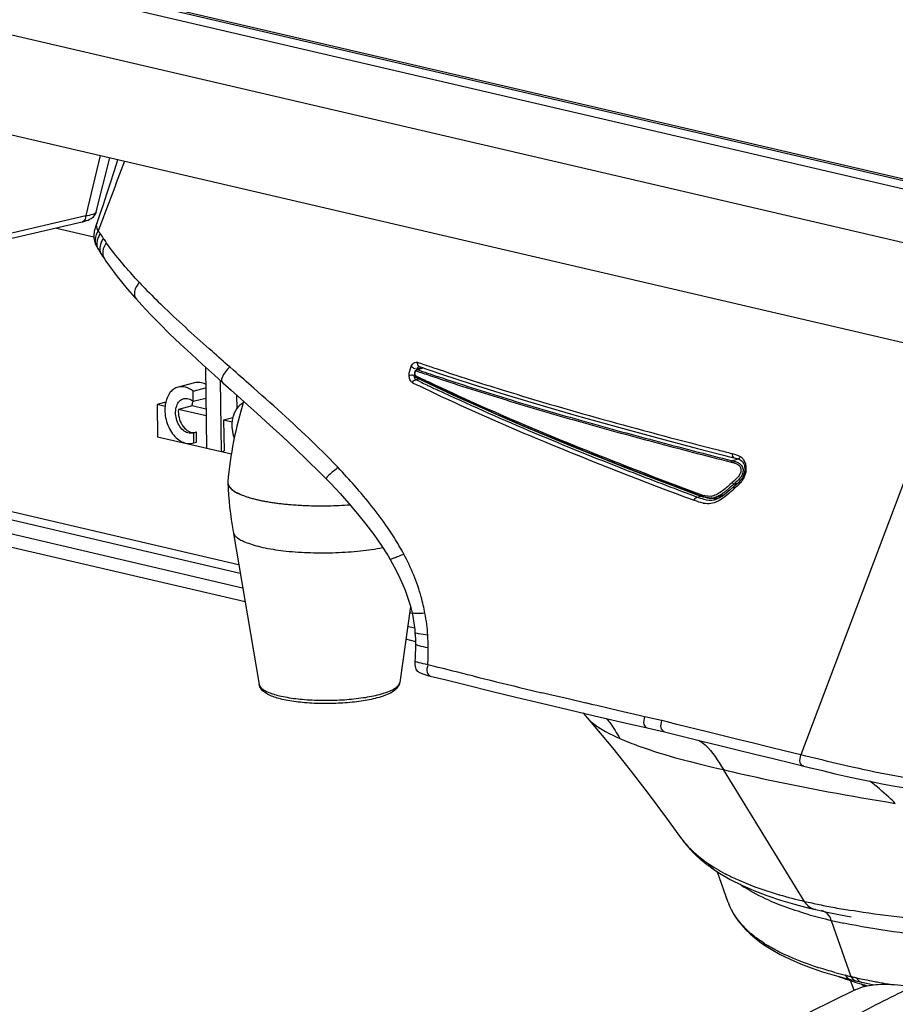
# Model space of a CAD drawing. Units: millimetres. Extents: x 0 to 420, y 0 to 297.
# Drawn here: x 264 to 275, y 106 to 119 of the extents above; entities that cross this region are included whole.
import ezdxf

# ---------------------------------------------------------------- set-up
doc = ezdxf.new("R2010")
doc.units = ezdxf.units.MM
doc.header["$LTSCALE"] = 23.1
doc.layers.get('0').update_dxf_attribs({"linetype": 'CONTINUOUS'})
doc.layers.add('ASSI', color=7, linetype='CONTINUOUS')

msp = doc.modelspace()

# ---------------------------------------------------------------- linework, layer by layer
at = {"color": 9, "linetype": 'CONTINUOUS'}
for p, q in [((255.2864, 121.1758), (310.6214, 108.2768)), ((310.6478, 108.1584), (255.0417, 121.1207)), ((253.4342, 120.8045), (311.0694, 107.3692)), ((264.7233, 116.8799), (264.5347, 116.1034)), ((259.7553, 114.9967), (264.5347, 116.1034)), ((264.6381, 115.8261), (264.1411, 115.942)), ((275.7281, 114.3145), (273.7736, 109.1331)), ((266.4448, 114.104), (266.3958, 114.1472)), ((268.7813, 114.0446), (268.7813, 114.0447)), ((268.805, 114.03), (268.7911, 114.0368)), ((268.7928, 114.0956), (268.7929, 114.0957)), ((268.8138, 114.1223), (268.8787, 114.1395)), ((268.8203, 114.1123), (268.8984, 114.1339)), ((268.9796, 114.0371), (269.019, 114.0239)), ((268.796, 113.9838), (268.84, 113.9954)), ((268.8197, 113.9727), (268.7965, 113.9838)), ((268.7978, 114.0156), (268.798, 114.0155)), ((268.8584, 113.9541), (268.8197, 113.9727)), ((268.8869, 113.8814), (268.835, 113.9062)), ((268.9577, 113.9414), (268.9301, 113.9546)), ((268.9527, 113.909), (268.9413, 113.9144)), ((269.019, 114.0239), (269.0749, 114.0051)), ((268.9001, 113.875), (268.8869, 113.8814)), ((272.8861, 112.9354), (272.9655, 112.9574)), ((272.9152, 112.9721), (272.9433, 112.965)), ((261.5915, 112.7405), (266.5108, 111.594)), ((272.9111, 112.6338), (272.9604, 112.6464)), ((272.3661, 112.4893), (272.2988, 112.5144)), ((272.9141, 112.6046), (272.9142, 112.6047)), ((266.5628, 111.2894), (261.6101, 112.4439)), ((272.4234, 112.468), (272.3661, 112.4893)), ((272.4315, 112.465), (272.4234, 112.468)), ((272.4319, 112.4651), (272.4819, 112.4783)), ((272.434, 112.4957), (272.4338, 112.4958)), ((272.657, 112.4265), (272.654, 112.4257)), ((272.6589, 112.4579), (272.6541, 112.4566)), ((268.7835, 110.7718), (268.694, 110.7926)), ((269.0229, 110.2803), (268.9557, 110.297)), ((270.4501, 109.9319), (270.4291, 109.9369)), ((270.5188, 109.9156), (270.4501, 109.9319)), ((270.7675, 109.8569), (270.5188, 109.9156)), ((270.9944, 109.8036), (270.7675, 109.8569)), ((271.0086, 109.8003), (270.9944, 109.8036)), ((271.0914, 109.7809), (271.0086, 109.8003)), ((271.1401, 109.7695), (271.0914, 109.7809)), ((271.4206, 109.7042), (271.1401, 109.7695)), ((271.6865, 109.6426), (271.4206, 109.7042)), ((271.7554, 109.6267), (271.6865, 109.6426)), ((271.7801, 109.6211), (271.7554, 109.6268)), ((271.9541, 109.5811), (271.7801, 109.6211)), ((271.9791, 109.5754), (271.9541, 109.5811)), ((272.0463, 109.5586), (271.9791, 109.5754)), ((272.1726, 109.5272), (272.0463, 109.5586)), ((272.5642, 109.43), (272.1726, 109.5272)), ((272.9617, 109.332), (272.5642, 109.43)), ((273.1626, 109.2826), (272.9617, 109.332)), ((273.365, 109.233), (273.1626, 109.2826)), ((273.5747, 109.1817), (273.365, 109.233)), ((273.7745, 109.1329), (273.5747, 109.1817)), ((273.8373, 109.1175), (273.7736, 109.1331)), ((274.0062, 109.0764), (273.8373, 109.1175)), ((273.8224, 107.2401), (272.7729, 108.9424)), ((274.1669, 106.994), (274.4215, 106.2684)), ((274.3569, 106.2838), (274.3489, 106.2858)), ((274.4295, 106.2665), (274.4215, 106.2684))]:
    msp.add_line(p, q, dxfattribs=at)
at = {"color": 7, "linetype": 'CONTINUOUS'}
for p, q in [((255.6279, 121.1186), (310.6107, 108.3017)), ((253.4775, 119.5013), (317.8908, 104.4861)), ((264.6723, 116.1502), (264.8467, 116.8511)), ((264.6207, 116.0762), (264.6359, 116.0892)), ((264.6698, 116.1419), (264.6725, 116.1512)), ((264.6725, 116.1511), (264.6725, 116.1512)), ((259.7121, 114.9164), (264.4914, 116.0231)), ((264.4914, 116.0231), (264.4913, 116.0231)), ((264.6637, 115.7303), (264.6683, 115.72)), ((264.6683, 115.72), (264.6686, 115.7194)), ((264.6983, 115.6645), (264.7079, 115.6491)), ((264.7079, 115.6491), (264.7395, 115.6004)), ((264.7389, 115.6013), (264.7525, 115.5806)), ((264.7525, 115.5806), (264.7718, 115.5516)), ((264.7718, 115.5516), (264.7776, 115.5431)), ((264.7776, 115.5431), (264.7972, 115.5145)), ((265.1645, 115.0499), (265.1894, 115.0219)), ((266.0809, 114.1445), (266.0817, 114.1447)), ((266.0809, 114.1445), (266.0961, 113.0987)), ((266.0823, 114.1442), (266.0809, 114.1445)), ((266.1975, 114.0397), (266.3046, 113.9434)), ((265.9394, 113.9424), (265.7283, 113.8864)), ((266.2879, 113.0539), (266.2745, 113.9705)), ((266.3046, 113.9435), (266.414, 113.8455)), ((265.9226, 113.8348), (266.0848, 113.8778)), ((265.9245, 113.7027), (265.9226, 113.8348)), ((266.4917, 113.6142), (266.4893, 113.7782)), ((265.5685, 113.69), (265.4578, 113.6607)), ((265.4578, 113.6607), (265.4639, 113.2443)), ((265.5602, 113.6368), (265.4578, 113.6607)), ((265.9245, 113.7027), (266.0867, 113.7457)), ((265.9091, 113.6431), (265.7332, 113.5965)), ((266.0901, 113.5133), (265.7332, 113.5965)), ((266.0888, 113.6013), (265.9091, 113.6431)), ((266.4348, 113.4915), (266.3173, 113.4603)), ((266.3173, 113.4603), (266.3231, 113.0633)), ((266.4255, 113.4351), (266.3173, 113.4603)), ((265.9304, 113.297), (265.9188, 113.2933)), ((265.9304, 113.297), (265.9656, 113.3064)), ((265.9324, 113.165), (265.9304, 113.297)), ((265.9675, 113.1743), (265.9656, 113.3064)), ((265.4639, 113.2443), (266.4167, 113.0222)), ((265.9204, 113.1614), (265.9324, 113.165)), ((265.9324, 113.165), (265.9675, 113.1743)), ((266.0961, 113.0987), (266.2879, 113.0539)), ((266.2879, 113.0539), (266.3231, 113.0633)), ((272.4374, 113.0947), (272.9098, 112.9741)), ((272.9098, 112.9741), (272.9102, 112.974)), ((272.9722, 112.9549), (272.9896, 112.9465)), ((273.0496, 112.813), (273.0464, 112.7895)), ((267.6451, 112.6966), (267.6451, 112.6965)), ((261.6678, 112.6151), (266.53, 111.4817)), ((272.8101, 112.5153), (272.7616, 112.4787)), ((272.8594, 112.5567), (272.8101, 112.5153)), ((272.9141, 112.6046), (272.8594, 112.5567)), ((272.6684, 112.4299), (272.654, 112.4257)), ((272.7141, 112.4496), (272.6684, 112.4299)), ((272.7616, 112.4787), (272.7141, 112.4496)), ((266.5933, 111.1111), (261.5471, 112.2872)), ((266.4382, 112.0187), (266.7757, 110.0432)), ((268.4691, 111.657), (268.5222, 111.5616)), ((268.7303, 111.0504), (268.5921, 110.0697)), ((268.7192, 110.9714), (268.7496, 110.9643)), ((268.8018, 110.5963), (268.6706, 110.6269)), ((269.1728, 110.1056), (269.4654, 110.0332)), ((270.0908, 109.8811), (270.422, 109.8019)), ((270.422, 109.8019), (270.7669, 109.7203)), ((270.7669, 109.7203), (271.11, 109.6398)), ((270.9612, 109.6747), (270.9883, 109.6436)), ((270.9883, 109.6436), (271.0188, 109.6085)), ((271.0186, 109.6088), (271.1137, 109.4969)), ((271.11, 109.6398), (271.4999, 109.5491)), ((271.4999, 109.5491), (271.7905, 109.482)), ((271.7905, 109.482), (272.0145, 109.4306)), ((272.0127, 109.431), (272.3066, 109.3579)), ((272.3066, 109.3579), (272.5139, 109.3066)), ((273.4175, 109.0844), (273.6623, 109.0245)), ((273.6623, 109.0245), (273.8821, 108.9709)), ((272.2196, 108.0658), (272.2198, 108.0655)), ((272.2198, 108.0654), (272.2276, 108.0547)), ((272.2276, 108.0547), (272.234, 108.0459)), ((272.234, 108.0459), (272.2391, 108.039)), ((272.2391, 108.039), (272.2441, 108.0322)), ((272.2441, 108.0322), (272.249, 108.0257)), ((272.249, 108.0257), (272.2538, 108.0194)), ((272.2538, 108.0194), (272.2586, 108.0131)), ((272.2586, 108.0131), (272.2635, 108.0069)), ((272.2635, 108.0069), (272.2684, 108.0006)), ((272.2684, 108.0006), (272.2733, 107.9944)), ((272.2733, 107.9944), (272.2784, 107.9881)), ((272.2784, 107.9881), (272.2835, 107.9817)), ((272.2835, 107.9817), (272.2887, 107.9753)), ((272.2887, 107.9753), (272.2941, 107.9688)), ((272.2941, 107.9688), (272.2996, 107.9622)), ((272.2996, 107.9622), (272.3039, 107.9572)), ((272.3039, 107.9572), (272.3082, 107.9522)), ((272.3082, 107.9522), (272.3126, 107.947)), ((272.3126, 107.947), (272.3171, 107.9418)), ((272.3171, 107.9418), (272.3218, 107.9366)), ((272.3218, 107.9366), (272.3265, 107.9312)), ((272.3265, 107.9312), (272.3313, 107.9258)), ((272.3313, 107.9258), (272.3362, 107.9204)), ((272.3362, 107.9204), (272.3412, 107.9149)), ((272.3412, 107.9149), (272.3463, 107.9094)), ((272.3463, 107.9094), (272.3515, 107.9038)), ((272.3515, 107.9038), (272.3568, 107.8981)), ((272.3568, 107.8981), (272.3622, 107.8925)), ((272.3622, 107.8925), (272.3677, 107.8868)), ((272.3677, 107.8868), (272.3733, 107.881)), ((272.3733, 107.881), (272.379, 107.8752)), ((272.379, 107.8752), (272.3847, 107.8694)), ((272.3847, 107.8694), (272.3906, 107.8635)), ((272.3906, 107.8635), (272.3966, 107.8576)), ((272.3966, 107.8576), (272.4026, 107.8517)), ((272.4026, 107.8517), (272.4088, 107.8457)), ((272.4088, 107.8457), (272.4151, 107.8397)), ((272.4151, 107.8397), (272.4215, 107.8337)), ((272.4215, 107.8337), (272.428, 107.8276)), ((272.428, 107.8276), (272.4346, 107.8215)), ((272.4346, 107.8215), (272.4413, 107.8154)), ((272.4413, 107.8154), (272.4481, 107.8092)), ((272.4481, 107.8092), (272.455, 107.803)), ((272.455, 107.803), (272.462, 107.7968)), ((272.462, 107.7968), (272.4691, 107.7906)), ((272.4691, 107.7906), (272.4764, 107.7843)), ((272.4764, 107.7843), (272.4837, 107.778)), ((272.4837, 107.778), (272.4912, 107.7717)), ((272.4912, 107.7717), (272.4988, 107.7653)), ((272.4988, 107.7653), (272.5066, 107.7589)), ((272.5066, 107.7589), (272.5144, 107.7524)), ((272.5144, 107.7524), (272.5224, 107.746)), ((272.5224, 107.746), (272.5306, 107.7395)), ((272.5306, 107.7395), (272.5389, 107.7329)), ((272.5389, 107.7329), (272.5473, 107.7263)), ((272.5473, 107.7263), (272.5559, 107.7197)), ((272.5559, 107.7197), (272.5646, 107.713)), ((272.5646, 107.713), (272.5735, 107.7063)), ((272.5735, 107.7063), (272.5826, 107.6995)), ((272.5826, 107.6995), (272.5918, 107.6927)), ((272.5918, 107.6927), (272.6013, 107.6859)), ((272.6013, 107.6859), (272.6108, 107.679)), ((272.6108, 107.679), (272.6206, 107.6721)), ((272.6206, 107.6721), (272.6306, 107.6651)), ((272.6306, 107.6651), (272.6407, 107.6581)), ((272.6407, 107.6581), (272.651, 107.651)), ((272.6505, 107.6513), (272.7251, 107.6028)), ((272.6949, 107.6225), (272.828, 107.2431)), ((272.7251, 107.6028), (272.8622, 107.5233)), ((272.8622, 107.5233), (273.0101, 107.4489)), ((273.0101, 107.4489), (273.1679, 107.3798)), ((273.5103, 107.2568), (273.6928, 107.2028)), ((273.6928, 107.2028), (273.8809, 107.1538)), ((273.8809, 107.1538), (273.9621, 107.1344)), ((272.8876, 107.109), (272.904, 107.08)), ((272.904, 107.08), (272.9217, 107.0511)), ((273.9612, 107.1346), (273.9866, 107.1287)), ((273.9866, 107.1287), (274.0232, 107.1204)), ((274.0232, 107.1204), (274.059, 107.1125)), ((274.0416, 107.1185), (274.041, 107.1186)), ((274.059, 107.1125), (274.0985, 107.1039)), ((274.0985, 107.1039), (274.1373, 107.0956)), ((274.1373, 107.0956), (274.1797, 107.0868)), ((274.1797, 107.0868), (274.2215, 107.0784)), ((274.2215, 107.0784), (274.2627, 107.0702)), ((274.2627, 107.0702), (274.3072, 107.0616)), ((274.3072, 107.0616), (274.3546, 107.0526)), ((274.3546, 107.0526), (274.424, 107.0399)), ((273.31, 106.6702), (273.3261, 106.6596)), ((273.3261, 106.6596), (273.3887, 106.6205)), ((274.2036, 106.285), (274.3585, 106.2433)), ((274.3585, 106.2433), (274.4274, 106.2264)), ((274.4758, 106.2148), (274.5022, 106.2086)), ((274.5618, 106.1952), (274.5631, 106.1949)), ((274.5618, 106.1952), (274.6998, 106.1656)), ((274.6998, 106.1656), (274.7169, 106.1624))]:
    msp.add_line(p, q, dxfattribs=at)
at = {"color": 6, "linetype": 'CONTINUOUS'}
for p, q in [((268.7814, 114.0483), (268.7813, 114.0447)), ((268.7813, 114.0446), (268.7815, 114.0415)), ((268.7819, 114.0573), (268.7814, 114.0483)), ((268.7815, 114.0415), (268.7823, 114.0367)), ((268.783, 114.066), (268.7819, 114.0573)), ((268.7823, 114.0367), (268.7836, 114.0323)), ((268.7849, 114.0748), (268.783, 114.066)), ((268.7836, 114.0323), (268.7853, 114.0282)), ((268.7876, 114.0834), (268.7849, 114.0748)), ((268.791, 114.0918), (268.7876, 114.0834)), ((268.7928, 114.0956), (268.791, 114.0918)), ((268.7942, 114.0981), (268.7929, 114.0957)), ((268.7966, 114.1016), (268.7942, 114.0981)), ((268.7991, 114.1045), (268.7966, 114.1016)), ((268.8946, 114.1352), (268.812, 114.1123)), ((268.7964, 114.0164), (268.798, 114.0155)), ((272.1074, 112.6188), (272.4338, 112.4958)), ((272.434, 112.4957), (272.4533, 112.4884)), ((272.5912, 112.452), (272.6181, 112.4512)), ((272.6181, 112.4512), (272.6446, 112.4544)), ((272.6446, 112.4544), (272.6589, 112.4579)), ((272.6542, 112.4566), (272.7196, 112.4731)), ((272.7232, 112.4741), (272.7211, 112.4736))]:
    msp.add_line(p, q, dxfattribs=at)
at = {"color": 7, "linetype": 'CONTINUOUS'}
for points in [[(264.9467, 116.8278), (264.9447, 116.8212), (264.8978, 116.6699), (264.8511, 116.5231), (264.8049, 116.3808), (264.7593, 116.2425), (264.7146, 116.1085), (264.6801, 116.0063)], [(264.5668, 116.0464), (264.5861, 116.0551), (264.6042, 116.0649), (264.6207, 116.0762)], [(264.6359, 116.0892), (264.6497, 116.1046), (264.6614, 116.1224), (264.6698, 116.1419)], [(264.4913, 116.0231), (264.4975, 116.0246), (264.5229, 116.0313), (264.5459, 116.0385), (264.5668, 116.0464)], [(264.6744, 115.9904), (264.6672, 115.9711), (264.6634, 115.9606), (264.6597, 115.9502), (264.6563, 115.94), (264.6533, 115.9298), (264.6505, 115.9196), (264.648, 115.9093), (264.6459, 115.899), (264.6441, 115.8886), (264.6426, 115.8781)], [(264.6801, 116.0064), (264.6777, 115.9994), (264.6744, 115.9904)], [(264.6426, 115.8781), (264.6415, 115.8675), (264.6407, 115.8568), (264.6404, 115.8461), (264.6404, 115.8354), (264.6409, 115.8246)], [(264.6409, 115.8246), (264.6418, 115.8138), (264.6431, 115.803), (264.6449, 115.7922), (264.6471, 115.7816), (264.6497, 115.7711), (264.6527, 115.7607), (264.6559, 115.7508), (264.6594, 115.7411), (264.6637, 115.7303)], [(264.6686, 115.7194), (264.6721, 115.7121), (264.6814, 115.6941), (264.6906, 115.6776), (264.6983, 115.6645)], [(264.7972, 115.5145), (264.8439, 115.4481), (264.8927, 115.3817), (264.9434, 115.3154), (264.996, 115.249), (265.0505, 115.1826)], [(265.0505, 115.1826), (265.1067, 115.1162), (265.1645, 115.0499)], [(265.1894, 115.0219), (265.2585, 114.9459), (265.3717, 114.8257), (265.4921, 114.7027), (265.6196, 114.5768), (265.7542, 114.4477), (265.8955, 114.3153), (266.0434, 114.1794), (266.1975, 114.0397)], [(268.8425, 114.1528), (269.1297, 114.0557), (269.5286, 113.9251), (269.952, 113.7917), (270.4003, 113.6564), (270.8733, 113.5194), (271.3707, 113.3802), (271.8922, 113.2385), (272.4374, 113.0947)], [(266.414, 113.8455), (266.5814, 113.6959), (266.7489, 113.5457), (266.9155, 113.3951), (267.0805, 113.244), (267.2429, 113.0922), (267.402, 112.9398), (267.557, 112.7864), (267.6451, 112.6966)], [(272.9102, 112.974), (272.933, 112.9681), (272.9533, 112.962), (272.9722, 112.9549)], [(272.9896, 112.9465), (273.0049, 112.9363), (273.0182, 112.924), (273.0293, 112.9096), (273.0382, 112.8934), (273.0444, 112.8759), (273.0482, 112.8571), (273.0501, 112.836), (273.0496, 112.813)], [(273.0464, 112.7895), (273.0403, 112.7659), (273.0311, 112.7424), (273.0194, 112.7196), (273.0058, 112.6984), (272.9906, 112.6786), (272.974, 112.6599), (272.9564, 112.6424), (272.9378, 112.6254), (272.9142, 112.6047)], [(267.6451, 112.6966), (267.7008, 112.6386), (267.8206, 112.5104)], [(267.8206, 112.5104), (267.9366, 112.3808), (268.0482, 112.2498), (268.1551, 112.117), (268.2565, 111.9823), (268.3519, 111.8453), (268.4405, 111.7055), (268.4691, 111.657)], [(268.5222, 111.5616), (268.5727, 111.4627), (268.619, 111.3625), (268.6608, 111.2611), (268.6977, 111.1586), (268.7292, 111.0548), (268.7507, 110.969)], [(268.7507, 110.9689), (268.7599, 110.9253), (268.7705, 110.8672), (268.7792, 110.8092), (268.7859, 110.7518), (268.7891, 110.7156)], [(268.7891, 110.7156), (268.7917, 110.6754), (268.7937, 110.6276), (268.7945, 110.5789)], [(268.7945, 110.5789), (268.7945, 110.5565), (268.7938, 110.5015), (268.7923, 110.4445), (268.7903, 110.3856), (268.7887, 110.3446)], [(268.7887, 110.3446), (268.7879, 110.3225), (268.7879, 110.299), (268.7897, 110.2775), (268.7939, 110.2577), (268.8008, 110.2403), (268.8096, 110.2267), (268.8189, 110.2166), (268.8286, 110.2087), (268.8386, 110.2021)], [(268.8386, 110.2021), (268.8486, 110.1965), (268.8585, 110.1917), (268.8689, 110.1873), (268.8797, 110.1831), (268.8909, 110.1791), (268.9027, 110.1752), (268.9152, 110.1714), (268.9281, 110.1676), (268.9416, 110.1639), (268.9556, 110.1601), (268.9701, 110.1564), (268.985, 110.1526), (269.1728, 110.1056)], [(269.4654, 110.0332), (269.7719, 109.9582), (270.0908, 109.8811)], [(271.1137, 109.4969), (271.3389, 109.2246), (271.5676, 108.9374), (271.8009, 108.634), (272.0375, 108.3165), (272.2196, 108.0658)], [(272.5139, 109.3066), (272.7286, 109.2536), (272.9509, 109.1988)], [(272.9509, 109.1988), (273.1805, 109.1424), (273.4175, 109.0844)], [(273.8821, 108.9709), (274.0537, 108.9294), (274.2189, 108.8903), (274.3715, 108.8552), (274.5162, 108.8231)], [(274.5162, 108.8231), (274.6649, 108.7917), (274.8229, 108.7603), (274.9868, 108.7299), (275.1564, 108.701), (275.3303, 108.6742), (275.5078, 108.6498), (275.688, 108.6277), (275.8695, 108.6081), (276.0499, 108.591), (276.2276, 108.5762), (276.3972, 108.5636), (276.5647, 108.5524), (276.7465, 108.5414)], [(273.1679, 107.3798), (273.3349, 107.3157), (273.5103, 107.2568)], [(272.828, 107.2431), (272.838, 107.2162), (272.8531, 107.1795), (272.8696, 107.1438), (272.8876, 107.109)], [(272.9217, 107.0511), (272.964, 106.9896), (273.011, 106.9304)], [(273.011, 106.9304), (273.0627, 106.8735), (273.1188, 106.819)], [(273.1188, 106.819), (273.1789, 106.7669), (273.2427, 106.7174), (273.31, 106.6702)], [(273.3887, 106.6205), (273.5074, 106.554), (273.6343, 106.4919), (273.768, 106.434), (273.9077, 106.3804), (274.053, 106.3307), (274.2036, 106.285)], [(274.4274, 106.2264), (274.4525, 106.2203), (274.4758, 106.2148)], [(274.5022, 106.2086), (274.5277, 106.2028), (274.5631, 106.1949)], [(274.4775, 106.0969), (274.1855, 105.953), (273.8896, 105.8066)]]:
    msp.add_lwpolyline(points, dxfattribs=at)
at = {"color": 6, "linetype": 'CONTINUOUS'}
for points in [[(268.7853, 114.0282), (268.7875, 114.0246), (268.7901, 114.0213)], [(268.812, 114.1123), (268.811, 114.112), (268.8077, 114.1107), (268.8046, 114.1089), (268.8017, 114.1069), (268.7991, 114.1045)], [(268.7901, 114.0213), (268.7932, 114.0185), (268.7964, 114.0164)], [(268.7977, 114.0156), (269.058, 113.8914), (269.3338, 113.7629), (269.6168, 113.6345), (269.9067, 113.5063), (270.2033, 113.3786), (270.5063, 113.2514), (270.8153, 113.1245), (271.1302, 112.9978), (271.4506, 112.871)], [(271.4506, 112.871), (271.7763, 112.7441), (272.1074, 112.6188)], [(272.4533, 112.4884), (272.4817, 112.4784), (272.5097, 112.4695)], [(272.5097, 112.4695), (272.5371, 112.4619), (272.5642, 112.4559), (272.5912, 112.452)]]:
    msp.add_lwpolyline(points, dxfattribs=at)
at = {"color": 9, "linetype": 'CONTINUOUS'}
for centre, radius, start, end in [((264.8545, 116.0084), 0.1869, 211.30545, 212.44781), ((267.5451, 117.7235), 3.3777, 212.51248, 213.29837), ((267.6568, 117.797), 3.5115, 213.30096, 214.47969), ((267.7954, 117.8921), 3.6796, 214.47953, 215.54752), ((264.8189, 115.7377), 0.1411, 203.38149, 211.24477), ((264.8538, 115.6761), 0.137, 202.84723, 213.04141), ((270.7976, 120.4627), 7.6351, 223.14311, 224.27736), ((272.5298, 122.1614), 10.0612, 224.31669, 226.14845), ((280.9735, 149.6396), 37.4576, 251.06655, 251.19935), ((281.0359, 149.8228), 37.6511, 251.19934, 251.32298), ((281.0932, 149.9924), 37.8301, 251.32298, 251.45728), ((165.3325, -0.7698), 153.035, 48.513835, 48.645671), ((268.8817, 114.0497), 0.096, 177.89489, 180.80945), ((268.8062, 114.049), 0.0205, 181.899, 186.31824), ((268.8804, 114.0497), 0.0946, 172.07701, 177.9156), ((268.8377, 114.0509), 0.0506, 194.84513, 198.1161), ((268.8034, 114.0912), 0.0054, 71.34669, 83.8511), ((282.4857, 142.3956), 31.4923, 244.25204, 244.59362), ((268.8292, 114.09), 0.0249, 158.94604, 165.26363), ((283.1812, 156.1735), 44.4653, 251.13677, 251.37412), ((268.9786, 114.0254), 0.1912, 149.55053, 153.59025), ((281.7519, 151.9666), 40.0022, 251.13901, 251.33682), ((268.9429, 114.0982), 0.066, 143.96022, 147.97161), ((281.6301, 151.6058), 39.6214, 251.33681, 251.53921), ((282.2459, 141.89), 31.0314, 244.23105, 244.39444), ((281.8268, 140.9274), 29.8974, 244.18155, 244.44586), ((282.3366, 142.0392), 31.1518, 244.36341, 244.53245), ((282.4672, 142.3137), 31.4558, 244.55574, 244.81826), ((282.4403, 142.2971), 31.4825, 244.52702, 244.81287), ((283.2741, 144.1342), 33.4999, 244.85953, 247.49302), ((291.8857, 164.9811), 56.0554, 247.51803, 249.65332), ((288.2956, 174.2963), 63.1756, 255.713116, 255.881098), ((286.4344, 166.573), 55.2796, 255.71357, 255.84409), ((262.3732, 107.6969), 7.4782, 41.05603, 43.50873), ((273.0034, 114.0226), 1.6124, 249.05768, 249.54384), ((272.911, 113.775), 1.348, 249.54538, 250.034), ((271.9621, 113.5941), 1.3476, 308.50349, 310.31861), ((270.8358, 114.8643), 3.0919, 310.47691, 310.92817), ((269.9774, 115.8559), 4.4034, 310.91435, 311.06943), ((265.3038, 121.2012), 11.5037, 311.12818, 311.40767), ((274.7714, 110.4596), 2.8147, 131.16176, 131.33293), ((272.9422, 113.8488), 1.5269, 249.00898, 249.27153), ((272.9585, 113.8496), 1.4501, 249.05808, 250.06093), ((272.7113, 113.1908), 0.7306, 253.14114, 253.61491), ((272.6817, 113.089), 0.6246, 253.57781, 255.39095), ((272.6178, 112.8462), 0.4722, 257.00803, 258.35046), ((272.5957, 112.6313), 0.1579, 278.88753, 280.12085), ((272.6122, 112.6155), 0.1641, 273.87019, 275.09552), ((272.5941, 112.6402), 0.1669, 280.13152, 282.47943), ((272.6117, 112.6209), 0.1696, 275.10193, 277.44035), ((272.6106, 112.6294), 0.1781, 277.44466, 280.17398), ((272.7294, 112.879), 0.436, 257.5192, 259.09104), ((272.6092, 112.6371), 0.186, 280.16565, 281.65553), ((272.6084, 112.6411), 0.1901, 281.65217, 282.19671), ((272.6074, 112.6458), 0.1948, 282.20146, 283.88184), ((272.6037, 112.6597), 0.2093, 285.29908, 287.01491), ((265.6485, 110.1351), 3.3932, 28.40132, 30.56065), ((265.7288, 110.1791), 3.3016, 27.96141, 28.39263), ((266.5242, 110.5115), 2.4363, 3.97798, 10.69948), ((266.2627, 110.4958), 2.6982, 0.44455, 3.9239), ((294.6984, 212.1907), 105.0944, 256.147759, 256.485877), ((266.8343, 110.0532), 0.0595, 189.71589, 193.80011), ((298.3212, 227.3027), 120.6346, 256.490123, 256.631575), ((273.7525, 109.4564), 2.0891, 235.52299, 239.0922), ((273.9312, 109.7544), 2.4367, 239.0867, 242.26157), ((274.1372, 110.1477), 2.8806, 242.27544, 245.77389), ((274.0045, 108.9083), 1.769, 234.93588, 237.06465), ((271.8024, 106.8775), 1.3552, 23.76326, 24.40632), ((275.1907, 113.1693), 6.0851, 253.81891, 257.00507), ((273.5921, 107.5112), 0.8098, 199.33738, 200.76132), ((273.6043, 107.516), 0.8228, 200.77381, 205.72042), ((273.6328, 107.5299), 0.8545, 205.7294, 210.53896), ((275.6346, 115.0065), 7.975, 256.86615, 258.25101), ((275.9046, 116.3024), 9.2988, 258.24812, 259.5104), ((276.1705, 117.7378), 10.7586, 259.50974, 260.72388), ((273.6985, 107.5683), 0.9306, 210.52224, 211.55886), ((275.4179, 112.4507), 5.5981, 254.06382, 255.51465), ((275.6146, 113.2118), 6.3841, 255.51321, 256.89302), ((273.9471, 107.7792), 1.2575, 223.80692, 229.56009), ((275.843, 114.1927), 7.3913, 256.89348, 258.17165), ((274.3004, 108.2473), 1.8447, 236.9114, 238.43264), ((275.7166, 111.8424), 5.7224, 254.77163, 256.17244), ((275.7652, 112.036), 5.922, 256.24367, 256.72503), ((275.7852, 112.1206), 6.009, 256.72424, 256.88289), ((275.886, 112.5554), 6.4553, 256.96007, 257.40049), ((291.1328, 73.9227), 35.9328, 116.28941, 117.64241), ((275.9444, 112.8159), 6.7223, 257.39849, 257.54165), ((274.5137, 106.323), 0.114, 253.07741, 256.88566), ((274.5746, 106.28), 0.0851, 199.28506, 207.47288), ((276.0376, 113.24), 7.1565, 257.54558, 258.15821), ((274.5885, 106.3099), 0.1178, 253.13028, 256.91029), ((276.1929, 113.9834), 7.916, 258.16278, 259.03756), ((276.3417, 114.7471), 8.6941, 259.03159, 259.51754), ((276.4981, 115.5976), 9.5587, 259.5233, 260.36791), ((276.6333, 116.3859), 10.3586, 260.36033, 260.63746)]:
    msp.add_arc(centre, radius, start, end, dxfattribs=at)
at = {"color": 7, "linetype": 'CONTINUOUS'}
for centre, radius, start, end in [((269.0157, 114.0705), 0.1534, 153.25949, 158.22355), ((271.3896, 112.2154), 5.0381, 162.84961, 174.93539), ((265.9259, 113.4125), 0.1135, 267.55286, 273.34212), ((265.926, 113.4092), 0.1102, 273.36016, 278.72171), ((266.45, 112.6531), 0.0792, 178.46388, 182.46937), ((266.4506, 112.6531), 0.0798, 174.92841, 178.45969), ((266.4509, 112.6532), 0.08, 182.48655, 188.8927), ((271.4181, 112.869), 5.0519, 182.48858, 189.69044), ((272.7342, 112.8942), 0.455, 256.28516, 257.94802), ((272.7122, 112.7912), 0.3497, 257.94662, 260.1439), ((275.497, 109.52), 3.4771, 249.32998, 250.31643), ((275.6618, 109.985), 3.9704, 250.33726, 252.25462), ((275.8882, 110.6912), 4.712, 252.25041, 253.95608), ((276.0394, 111.2099), 5.2523, 253.93478, 254.4727)]:
    msp.add_arc(centre, radius, start, end, dxfattribs=at)
at = {"color": 6, "linetype": 'CONTINUOUS'}
for centre, radius, start, end in [((272.5609, 112.9059), 0.4638, 300.53108, 301.96829), ((272.6765, 112.6406), 0.173, 279.31852, 280.92715), ((272.6755, 112.6461), 0.1785, 280.92202, 281.53371), ((272.6749, 112.649), 0.1814, 281.53336, 282.01038), ((272.6737, 112.6545), 0.1871, 282.01598, 283.5409), ((272.672, 112.6615), 0.1943, 283.53608, 284.16848), ((272.671, 112.6656), 0.1985, 284.16796, 284.64977), ((272.6699, 112.6698), 0.2028, 284.65016, 285.23415)]:
    msp.add_arc(centre, radius, start, end, dxfattribs=at)
at = {"color": 9, "linetype": 'CONTINUOUS'}
for points in [[(265.0356, 116.8067), (264.9244, 116.5065), (264.8099, 116.2076), (264.6969, 115.9081)], [(264.6949, 115.9113), (264.6782, 115.9387), (264.6698, 115.9759), (264.6801, 116.0063)], [(264.9744, 115.5279), (264.9145, 115.6011), (264.8565, 115.676), (264.8016, 115.7529)], [(268.7145, 114.0362), (268.714, 114.0776), (268.7231, 114.1205), (268.7418, 114.1574)], [(268.7418, 114.1574), (268.7551, 114.1427), (268.79, 114.1121), (268.7953, 114.1312)], [(268.8197, 114.2087), (268.8151, 114.1913), (268.8252, 114.1493), (268.8404, 114.1589)], [(268.7145, 114.0362), (268.7317, 114.0425), (268.7589, 114.0527), (268.7695, 114.0378)], [(268.7239, 113.9833), (268.7175, 114.0001), (268.7148, 114.0183), (268.7145, 114.0362)], [(268.7894, 113.9912), (268.7815, 114.0051), (268.7831, 114.0232), (268.786, 114.0389)], [(268.7866, 114.0628), (268.7873, 114.0675), (268.7883, 114.0722), (268.7897, 114.0768)], [(268.7897, 114.0768), (268.7912, 114.0814), (268.793, 114.0859), (268.7952, 114.0902)], [(268.7929, 114.0957), (268.7937, 114.0971), (268.7958, 114.0972), (268.7974, 114.0971)], [(268.7952, 114.0902), (268.7966, 114.0928), (268.7988, 114.0955), (268.8016, 114.0964)], [(268.8085, 114.1039), (268.8075, 114.1023), (268.8066, 114.1007), (268.806, 114.099)], [(268.8203, 114.1123), (268.8155, 114.1113), (268.8112, 114.1079), (268.8085, 114.1039)], [(268.8203, 114.1123), (268.8176, 114.113), (268.8147, 114.113), (268.812, 114.1123)], [(268.7552, 113.9445), (268.7402, 113.9518), (268.7298, 113.9678), (268.7239, 113.9833)], [(268.7552, 113.9445), (268.7597, 113.9589), (268.7775, 113.9828), (268.7897, 113.9738)], [(268.7915, 114.0226), (268.7927, 114.0197), (268.795, 114.0169), (268.7978, 114.0156)], [(268.798, 114.0155), (268.8004, 114.0144), (268.8032, 114.014), (268.8058, 114.0144)], [(272.8867, 113.0286), (272.8833, 113.0117), (272.894, 112.9702), (272.9071, 112.9813)], [(272.8848, 113.0291), (272.9246, 113.0196), (272.9659, 113.0078), (272.9986, 112.9833)], [(272.9828, 112.9754), (272.9813, 112.9684), (272.9763, 112.9604), (272.9694, 112.9585)], [(273.0652, 112.8226), (273.064, 112.8001), (273.0598, 112.7775), (273.0529, 112.7561)], [(272.9111, 112.6338), (272.8854, 112.6114), (272.86, 112.5887), (272.834, 112.5666)], [(272.4994, 112.4916), (272.483, 112.4966), (272.4668, 112.5021), (272.4507, 112.508)], [(272.8429, 112.5124), (272.8089, 112.4834), (272.7741, 112.4549), (272.7363, 112.431)], [(272.3949, 112.4234), (272.3987, 112.4376), (272.4144, 112.4637), (272.426, 112.4547)], [(272.5117, 112.3861), (272.4742, 112.3947), (272.4377, 112.4072), (272.4018, 112.4208)], [(272.5256, 112.4337), (272.4938, 112.4423), (272.4626, 112.4532), (272.4319, 112.4651)], [(272.4402, 112.4953), (272.4381, 112.4949), (272.4359, 112.4949), (272.434, 112.4957)], [(272.6943, 112.4071), (272.6426, 112.3813), (272.5791, 112.3721), (272.5225, 112.3837)], [(272.6201, 112.4753), (272.5884, 112.4703), (272.5553, 112.4766), (272.5242, 112.4846)], [(272.654, 112.4258), (272.6123, 112.4156), (272.5669, 112.4224), (272.5256, 112.4337)], [(272.6468, 112.4508), (272.6557, 112.4491), (272.6646, 112.4477), (272.6736, 112.4468)], [(272.7026, 112.4747), (272.6905, 112.4688), (272.6779, 112.4636), (272.6649, 112.4596)], [(272.6736, 112.4468), (272.6846, 112.4457), (272.6957, 112.4455), (272.7067, 112.4463)], [(272.7363, 112.431), (272.7227, 112.4224), (272.7087, 112.4143), (272.6943, 112.4071)], [(272.7242, 112.4862), (272.7171, 112.4821), (272.7099, 112.4783), (272.7026, 112.4747)], [(268.9557, 110.2971), (268.9592, 110.3703), (268.9614, 110.4435), (268.9608, 110.5168)], [(269.5368, 110.1528), (269.3655, 110.1951), (269.1942, 110.2377), (269.0229, 110.2803)], [(274.4567, 108.9705), (274.3062, 109.0043), (274.1561, 109.0401), (274.0062, 109.0764)], [(272.6505, 107.6513), (272.6187, 107.6731), (272.5931, 107.7034), (272.5699, 107.7342)], [(273.0396, 106.9087), (272.9892, 106.9614), (272.9436, 107.0192), (272.9055, 107.0812)], [(273.2933, 106.7017), (273.237, 106.7385), (273.1825, 106.7785), (273.1314, 106.8222)], [(273.2933, 106.7017), (273.2992, 106.6849), (273.3112, 106.6693), (273.3261, 106.6596)], [(273.4888, 106.5895), (273.4364, 106.6162), (273.3848, 106.6447), (273.3347, 106.6755)], [(274.3489, 106.2858), (274.3584, 106.2588), (274.3859, 106.2365), (274.4137, 106.2297)], [(274.4215, 106.2684), (274.4304, 106.2431), (274.4549, 106.2217), (274.4805, 106.2139)], [(274.4991, 106.2407), (274.5099, 106.2199), (274.5318, 106.204), (274.5543, 106.1972)]]:
    msp.add_open_spline(points, degree=3, dxfattribs=at)
for points, knots in [([(264.5347, 116.1034), (264.5349, 116.0937), (264.5332, 116.0631), (264.5127, 116.0281), (264.4914, 116.0232)], [0, 0, 0, 0, 0.306883, 1, 1, 1, 1]), ([(264.5347, 116.1034), (264.5677, 116.1074), (264.6113, 116.1148), (264.6686, 116.1354), (264.6725, 116.1511)], [0, 0, 0, 0, 0.6719772, 1, 1, 1, 1]), ([(264.6968, 115.9081), (264.6881, 115.8926), (264.656, 115.8372), (264.6482, 115.7623), (264.6683, 115.72)], [0, 0, 0, 0, 0.2756986, 1, 1, 1, 1]), ([(264.7219, 115.8691), (264.7131, 115.8536), (264.681, 115.7986), (264.6708, 115.7247), (264.6894, 115.6817)], [0, 0, 0, 0, 0.2750966, 1, 1, 1, 1]), ([(264.7622, 115.8091), (264.7533, 115.7937), (264.7208, 115.7392), (264.7094, 115.6657), (264.7275, 115.6229)], [0, 0, 0, 0, 0.2768836, 1, 1, 1, 1]), ([(264.8016, 115.7529), (264.7815, 115.7191), (264.7436, 115.6528), (264.7582, 115.5717), (264.7776, 115.5431)], [0, 0, 0, 0, 0.5325339, 1, 1, 1, 1]), ([(265.2266, 115.2416), (265.2038, 115.2659), (265.1175, 115.3594), (265.034, 115.4554), (264.9744, 115.5279)], [0, 0, 0, 0, 0.2620359, 1, 1, 1, 1]), ([(265.2266, 115.2416), (265.2011, 115.2051), (265.1532, 115.139), (265.1665, 115.0475), (265.1894, 115.0219)], [0, 0, 0, 0, 0.564277, 1, 1, 1, 1]), ([(266.3957, 114.147), (266.3194, 114.2142), (266.0372, 114.4633), (265.7573, 114.7154), (265.5594, 114.9059)], [0, 0, 0, 0, 0.2702618, 1, 1, 1, 1]), ([(268.7418, 114.1574), (268.7464, 114.1665), (268.7619, 114.1937), (268.7987, 114.2159), (268.8197, 114.2087)], [0, 0, 0, 0, 0.3130347, 1, 1, 1, 1]), ([(266.3957, 114.1469), (266.3767, 114.1268), (266.3297, 114.0787), (266.2684, 113.9759), (266.3046, 113.9435)], [0, 0, 0, 0, 0.3630263, 1, 1, 1, 1]), ([(268.7813, 114.0447), (268.7813, 114.0459), (268.7834, 114.0473), (268.7851, 114.0481), (268.7857, 114.0483)], [0, 0, 0, 0, 0.6461703, 1, 1, 1, 1]), ([(268.7882, 114.0407), (268.7872, 114.0409), (268.7848, 114.0415), (268.7814, 114.0429), (268.7813, 114.0446)], [0, 0, 0, 0, 0.367617, 1, 1, 1, 1]), ([(268.7911, 114.0369), (268.7889, 114.0383), (268.7866, 114.0419), (268.786, 114.0456), (268.7859, 114.0467)], [0, 0, 0, 0, 0.7043743, 1, 1, 1, 1]), ([(268.7911, 114.0369), (268.7907, 114.0356), (268.7896, 114.0309), (268.7901, 114.0257), (268.7915, 114.0226)], [0, 0, 0, 0, 0.2867651, 1, 1, 1, 1]), ([(268.7952, 114.0902), (268.7947, 114.0907), (268.7935, 114.0922), (268.7923, 114.0944), (268.7928, 114.0956)], [0, 0, 0, 0, 0.3484375, 1, 1, 1, 1]), ([(268.812, 114.1123), (268.8104, 114.1118), (268.8039, 114.1088), (268.7994, 114.1024), (268.7974, 114.0972)], [0, 0, 0, 0, 0.2254929, 1, 1, 1, 1]), ([(268.8016, 114.0964), (268.802, 114.0965), (268.8028, 114.0966), (268.8036, 114.0966), (268.804, 114.0966)], [0, 0, 0, 0, 0.5100399, 1, 1, 1, 1]), ([(268.8138, 114.1223), (268.8168, 114.1271), (268.823, 114.1361), (268.83, 114.1446), (268.834, 114.1479)], [0, 0, 0, 0, 0.5167509, 1, 1, 1, 1]), ([(268.834, 114.1479), (268.8358, 114.1494), (268.839, 114.1523), (268.8437, 114.1512), (268.8448, 114.15)], [0, 0, 0, 0, 0.5851341, 1, 1, 1, 1]), ([(269.0628, 114.1262), (269.3464, 114.031), (270.5497, 113.6438), (271.7703, 113.3126), (272.7052, 113.0745)], [0, 0, 0, 0, 0.2366807, 1, 1, 1, 1]), ([(268.796, 113.9838), (268.7947, 113.9846), (268.7921, 113.9869), (268.7902, 113.9897), (268.7894, 113.9912)], [0, 0, 0, 0, 0.4813714, 1, 1, 1, 1]), ([(271.5076, 112.8507), (271.0655, 113.0239), (270.2076, 113.3691), (269.3637, 113.7478), (268.9577, 113.9414)], [0, 0, 0, 0, 0.5135684, 1, 1, 1, 1]), ([(271.5133, 112.865), (271.0734, 113.0375), (270.2191, 113.3803), (269.3789, 113.7568), (268.9744, 113.949)], [0, 0, 0, 0, 0.5133772, 1, 1, 1, 1]), ([(269.0749, 114.0051), (269.3704, 113.9065), (269.9767, 113.7126), (270.9101, 113.4393), (271.88, 113.1741), (272.5383, 113.002), (272.8725, 112.9185)], [0, 0, 0, 0, 0.2365183, 0.4833248, 0.7384225, 1, 1, 1, 1]), ([(269.0837, 114.0233), (269.3795, 113.9246), (269.9865, 113.7304), (270.921, 113.4569), (271.8921, 113.1911), (272.5515, 113.0194), (272.8861, 112.9354)], [0, 0, 0, 0, 0.236473, 0.4832707, 0.7383845, 1, 1, 1, 1]), ([(267.7971, 112.8457), (267.7057, 112.9421), (267.3546, 113.2962), (266.9827, 113.6287), (266.7089, 113.8711)], [0, 0, 0, 0, 0.2663662, 1, 1, 1, 1]), ([(272.2988, 112.5144), (272.0157, 112.6201), (270.9323, 113.0358), (269.8598, 113.4821), (269.083, 113.8474)], [0, 0, 0, 0, 0.2603541, 1, 1, 1, 1]), ([(272.8725, 112.9185), (272.886, 112.9151), (272.9129, 112.9082), (272.9524, 112.8933), (272.9815, 112.8705), (272.9969, 112.8436), (273.0007, 112.8185), (272.9987, 112.792), (272.9861, 112.7584), (272.952, 112.7081), (272.9127, 112.6748), (272.8875, 112.6527)], [0, 0, 0, 0, 0.1091142, 0.2181945, 0.3305447, 0.3911312, 0.4573947, 0.5274604, 0.5979894, 0.7365058, 1, 1, 1, 1]), ([(272.8861, 112.9354), (272.8846, 112.935), (272.8778, 112.9318), (272.8738, 112.9243), (272.8726, 112.9186)], [0, 0, 0, 0, 0.208956, 1, 1, 1, 1]), ([(272.8861, 112.9354), (272.9005, 112.9318), (272.9295, 112.9245), (272.9725, 112.9074), (273.0125, 112.8746), (273.0321, 112.8192), (273.0219, 112.7588), (272.9803, 112.6939), (272.9381, 112.6575), (272.9111, 112.6338)], [0, 0, 0, 0, 0.1052366, 0.2120636, 0.3263161, 0.4614191, 0.607627, 0.7451309, 1, 1, 1, 1]), ([(272.9986, 112.9833), (273.0092, 112.9753), (273.0527, 112.9339), (273.0676, 112.8687), (273.0652, 112.8226)], [0, 0, 0, 0, 0.2235251, 1, 1, 1, 1]), ([(267.7969, 112.8454), (267.7559, 112.8152), (267.7006, 112.7713), (267.6537, 112.7269), (267.6406, 112.7012), (267.6451, 112.6966)], [0, 0, 0, 0, 0.7047698, 0.9114508, 1, 1, 1, 1]), ([(272.4344, 112.4975), (272.2793, 112.5569), (271.9691, 112.6714), (271.6608, 112.7907), (271.5076, 112.8507)], [0, 0, 0, 0, 0.5024677, 1, 1, 1, 1]), ([(272.4271, 112.5169), (272.2741, 112.5755), (271.9683, 112.6883), (271.6642, 112.8058), (271.5133, 112.865)], [0, 0, 0, 0, 0.5026903, 1, 1, 1, 1]), ([(273.0529, 112.7561), (273.0467, 112.7369), (273.0156, 112.668), (272.96, 112.6147), (272.9188, 112.5787)], [0, 0, 0, 0, 0.2691474, 1, 1, 1, 1]), ([(272.8875, 112.6527), (272.8464, 112.6169), (272.7869, 112.5624), (272.7006, 112.5029), (272.6539, 112.4824), (272.6302, 112.4772)], [0, 0, 0, 0, 0.5204443, 0.7685213, 1, 1, 1, 1]), ([(272.9111, 112.6338), (272.9064, 112.6332), (272.8961, 112.639), (272.8896, 112.6474), (272.8875, 112.6527)], [0, 0, 0, 0, 0.4477312, 1, 1, 1, 1]), ([(268.5703, 111.8604), (268.5288, 111.9307), (268.3609, 112.1934), (268.1633, 112.4355), (268.0123, 112.6086)], [0, 0, 0, 0, 0.2624268, 1, 1, 1, 1]), ([(272.4338, 112.4958), (272.4323, 112.4964), (272.4258, 112.5012), (272.4255, 112.5109), (272.4271, 112.5168)], [0, 0, 0, 0, 0.2131961, 1, 1, 1, 1]), ([(272.801, 112.5395), (272.7948, 112.5346), (272.7701, 112.5155), (272.7444, 112.4977), (272.7242, 112.4862)], [0, 0, 0, 0, 0.2547185, 1, 1, 1, 1]), ([(272.9076, 112.5908), (272.9072, 112.5938), (272.9062, 112.6002), (272.9126, 112.603), (272.9149, 112.6027)], [0, 0, 0, 0, 0.5636196, 1, 1, 1, 1]), ([(272.9125, 112.5731), (272.9113, 112.576), (272.9093, 112.5818), (272.9079, 112.5878), (272.9076, 112.5908)], [0, 0, 0, 0, 0.5071364, 1, 1, 1, 1]), ([(272.6233, 112.4517), (272.5961, 112.4499), (272.5413, 112.4602), (272.4896, 112.4771), (272.4639, 112.4864)], [0, 0, 0, 0, 0.4989986, 1, 1, 1, 1]), ([(266.4382, 112.0187), (266.4438, 111.9864), (266.4876, 111.9403), (266.5608, 111.8982), (266.6424, 111.8641), (266.7415, 111.8337), (266.9039, 111.796), (267.1378, 111.7626), (267.4427, 111.743), (267.7628, 111.744), (268.0751, 111.7655), (268.2772, 111.7943), (268.3725, 111.813)], [0, 0, 0, 0, 0.0489634, 0.0844684, 0.1282224, 0.1800546, 0.2393944, 0.3770371, 0.5325385, 0.6955118, 0.8549107, 1, 1, 1, 1]), ([(268.645, 111.7271), (268.6216, 111.7178), (268.5802, 111.7025), (268.5237, 111.6746), (268.4929, 111.6715), (268.4715, 111.6531), (268.4691, 111.657)], [0, 0, 0, 0, 0.3987541, 0.7194077, 0.9273857, 1, 1, 1, 1]), ([(268.918, 110.9638), (268.9049, 111.0345), (268.8437, 111.2986), (268.7389, 111.5517), (268.645, 111.7271)], [0, 0, 0, 0, 0.2654623, 1, 1, 1, 1]), ([(268.918, 110.9638), (268.8784, 110.9621), (268.8231, 110.9584), (268.7738, 110.9623), (268.7518, 110.9642), (268.7507, 110.9689)], [0, 0, 0, 0, 0.7047251, 0.913962, 1, 1, 1, 1]), ([(268.9545, 110.6805), (268.9151, 110.6852), (268.8603, 110.6911), (268.8104, 110.7029), (268.7895, 110.7104), (268.7891, 110.7156)], [0, 0, 0, 0, 0.6976787, 0.9083223, 1, 1, 1, 1]), ([(268.9608, 110.5168), (268.9209, 110.5244), (268.8654, 110.5344), (268.8151, 110.55), (268.7945, 110.5597), (268.7945, 110.5651)], [0, 0, 0, 0, 0.6959443, 0.9072653, 1, 1, 1, 1]), ([(268.9557, 110.2971), (268.917, 110.3066), (268.8602, 110.317), (268.8131, 110.333), (268.7885, 110.3394), (268.7887, 110.3446)], [0, 0, 0, 0, 0.6845563, 0.9099208, 1, 1, 1, 1]), ([(268.9557, 110.2971), (268.9486, 110.2648), (268.9269, 110.2083), (268.97, 110.1564), (268.9911, 110.151)], [0, 0, 0, 0, 0.6030817, 1, 1, 1, 1]), ([(266.7766, 110.039), (266.7831, 110.0124), (266.8229, 109.9769), (266.8862, 109.9442), (266.9565, 109.9181), (267.0411, 109.8952), (267.1779, 109.8677), (267.3717, 109.8451), (267.6198, 109.8355), (267.8731, 109.8433), (268.1111, 109.8679), (268.2612, 109.8966), (268.3295, 109.9147)], [0, 0, 0, 0, 0.0510915, 0.0888101, 0.135259, 0.1900571, 0.2524213, 0.3954032, 0.5537888, 0.715481, 0.8680537, 1, 1, 1, 1]), ([(268.3295, 109.9147), (268.3658, 109.9243), (268.4303, 109.9442), (268.5034, 109.9764), (268.5471, 110.0052), (268.5754, 110.0303), (268.5899, 110.0541), (268.5921, 110.0697)], [0, 0, 0, 0, 0.3560919, 0.639835, 0.753923, 0.8503258, 1, 1, 1, 1]), ([(271.0186, 109.6087), (271.0378, 109.5864), (271.1601, 109.4736), (271.312, 109.3994), (271.4367, 109.3446)], [0, 0, 0, 0, 0.1773832, 1, 1, 1, 1]), ([(271.2604, 109.6053), (271.2762, 109.5883), (271.3426, 109.5065), (271.3949, 109.4149), (271.4366, 109.3446)], [0, 0, 0, 0, 0.221533, 1, 1, 1, 1]), ([(271.7554, 109.6268), (271.7489, 109.5942), (271.7282, 109.5387), (271.7701, 109.4867), (271.7905, 109.482)], [0, 0, 0, 0, 0.6128204, 1, 1, 1, 1]), ([(272.0127, 109.431), (271.9903, 109.4366), (271.9542, 109.4936), (271.9732, 109.5456), (271.9791, 109.5754)], [0, 0, 0, 0, 0.4314123, 1, 1, 1, 1]), ([(271.4367, 109.3446), (271.5171, 109.3093), (271.9514, 109.1407), (272.4044, 109.0252), (272.7729, 108.9424)], [0, 0, 0, 0, 0.1886718, 1, 1, 1, 1]), ([(272.4522, 109.3226), (272.4833, 109.3059), (272.6196, 109.2053), (272.7037, 109.0546), (272.7729, 108.9424)], [0, 0, 0, 0, 0.211189, 1, 1, 1, 1]), ([(273.8062, 108.9894), (273.7864, 108.9942), (273.7475, 109.047), (273.7679, 109.1007), (273.7745, 109.1329)], [0, 0, 0, 0, 0.3823752, 1, 1, 1, 1]), ([(272.7729, 108.9424), (272.9374, 108.9026), (273.6736, 108.7363), (274.4165, 108.601), (274.9942, 108.5065)], [0, 0, 0, 0, 0.2242663, 1, 1, 1, 1]), ([(276.7488, 108.6533), (276.3527, 108.6779), (275.5823, 108.7429), (274.8227, 108.8882), (274.4567, 108.9705)], [0, 0, 0, 0, 0.5140983, 1, 1, 1, 1]), ([(274.9942, 108.5065), (274.9663, 108.5327), (274.8606, 108.632), (274.7522, 108.7293), (274.6657, 108.792)], [0, 0, 0, 0, 0.263872, 1, 1, 1, 1]), ([(272.2198, 108.0654), (272.2407, 108.0363), (272.3414, 107.9103), (272.4667, 107.8052), (272.5699, 107.7342)], [0, 0, 0, 0, 0.2224784, 1, 1, 1, 1]), ([(272.9552, 107.5208), (272.9951, 107.5028), (273.1712, 107.4277), (273.3532, 107.3666), (273.495, 107.3253)], [0, 0, 0, 0, 0.2284436, 1, 1, 1, 1]), ([(273.4862, 107.2005), (273.4434, 107.2174), (273.2908, 107.2815), (273.1431, 107.3585), (273.0427, 107.4236)], [0, 0, 0, 0, 0.2774247, 1, 1, 1, 1]), ([(273.8808, 107.0678), (273.8453, 107.078), (273.7122, 107.1176), (273.5809, 107.163), (273.4862, 107.2005)], [0, 0, 0, 0, 0.2662736, 1, 1, 1, 1]), ([(273.9612, 107.1346), (273.9322, 107.1414), (273.8729, 107.1627), (273.8382, 107.2145), (273.8224, 107.2401)], [0, 0, 0, 0, 0.4978893, 1, 1, 1, 1]), ([(272.8968, 107.0957), (272.8978, 107.0929), (272.8999, 107.0876), (272.9026, 107.0825), (272.904, 107.08)], [0, 0, 0, 0, 0.5108756, 1, 1, 1, 1]), ([(274.0724, 107.1096), (274.0675, 107.1114), (274.0573, 107.1146), (274.0469, 107.1173), (274.0416, 107.1185)], [0, 0, 0, 0, 0.4920848, 1, 1, 1, 1]), ([(274.1669, 106.994), (274.1621, 107.0077), (274.1467, 107.0559), (274.1064, 107.0972), (274.0724, 107.1096)], [0, 0, 0, 0, 0.2871454, 1, 1, 1, 1]), ([(276.0098, 106.9471), (275.8717, 106.9565), (275.3455, 106.9971), (274.8205, 107.057), (274.4363, 107.1199)], [0, 0, 0, 0, 0.2622859, 1, 1, 1, 1]), ([(276.0957, 106.7314), (275.9366, 106.7428), (275.3445, 106.7921), (274.7534, 106.8691), (274.3279, 106.9584)], [0, 0, 0, 0, 0.2684186, 1, 1, 1, 1]), ([(274.2135, 106.3209), (274.1432, 106.34), (273.896, 106.4128), (273.6537, 106.5056), (273.4888, 106.5895)], [0, 0, 0, 0, 0.2824144, 1, 1, 1, 1])]:
    msp.add_open_spline(points, degree=3, knots=knots, dxfattribs=at)
at = {"color": 7, "linetype": 'CONTINUOUS'}
for points, knots in [([(266.0841, 113.923), (266.0613, 113.9347), (266.0134, 113.9511), (265.9625, 113.9485), (265.9394, 113.9423)], [0, 0, 0, 0, 0.518325, 1, 1, 1, 1]), ([(265.7284, 113.8864), (265.7092, 113.8813), (265.6712, 113.8638), (265.6062, 113.8026), (265.5786, 113.7364), (265.5683, 113.6902)], [0, 0, 0, 0, 0.2253639, 0.4631294, 1, 1, 1, 1]), ([(265.9226, 113.8348), (265.894, 113.8575), (265.8322, 113.8926), (265.7597, 113.8947), (265.7284, 113.8864)], [0, 0, 0, 0, 0.5297309, 1, 1, 1, 1]), ([(265.5683, 113.6902), (265.554, 113.6257), (265.5564, 113.4877), (265.6188, 113.3302), (265.7007, 113.2305), (265.7706, 113.1788), (265.8461, 113.1527), (265.8973, 113.1553), (265.9204, 113.1614)], [0, 0, 0, 0, 0.2708798, 0.5492107, 0.6784634, 0.79595, 0.9017262, 1, 1, 1, 1]), ([(265.9188, 113.2933), (265.8985, 113.2879), (265.8512, 113.2901), (265.788, 113.329), (265.737, 113.3933), (265.7038, 113.4743), (265.6925, 113.5612), (265.705, 113.6422), (265.7407, 113.7072), (265.7808, 113.7326), (265.801, 113.7379)], [0, 0, 0, 0, 0.1029801, 0.2200477, 0.3545401, 0.5000873, 0.6456151, 0.7800609, 0.8970723, 1, 1, 1, 1]), ([(265.801, 113.7379), (265.821, 113.7432), (265.8676, 113.7413), (265.9066, 113.7178), (265.9245, 113.7027)], [0, 0, 0, 0, 0.4685493, 1, 1, 1, 1]), ([(265.9091, 113.6431), (265.9097, 113.6485), (265.9124, 113.6691), (265.9175, 113.6895), (265.923, 113.7039)], [0, 0, 0, 0, 0.2587672, 1, 1, 1, 1]), ([(266.5703, 113.6832), (266.5475, 113.6721), (266.4569, 113.5986), (266.4195, 113.4728), (266.4247, 113.384)], [0, 0, 0, 0, 0.2214841, 1, 1, 1, 1]), ([(265.7332, 113.5965), (265.7297, 113.5619), (265.7355, 113.4909), (265.7746, 113.3957), (265.8371, 113.3237), (265.8944, 113.3002), (265.921, 113.2991)], [0, 0, 0, 0, 0.2711432, 0.5447091, 0.7918427, 1, 1, 1, 1]), ([(266.4247, 113.384), (266.4243, 113.3708), (266.4261, 113.3152), (266.4391, 113.2605), (266.4531, 113.2206)], [0, 0, 0, 0, 0.2382564, 1, 1, 1, 1]), ([(266.3709, 112.6497), (266.3714, 112.6374), (266.3793, 112.6109), (266.4072, 112.5756), (266.4498, 112.5422), (266.5069, 112.5107), (266.578, 112.4811), (266.6975, 112.4426), (266.8757, 112.4037), (267.1168, 112.3715), (267.3843, 112.3535), (267.6649, 112.3506), (267.8546, 112.3592), (267.949, 112.3662)], [0, 0, 0, 0, 0.0221257, 0.0481113, 0.0801435, 0.1191858, 0.1654985, 0.2189443, 0.3454737, 0.4939094, 0.657633, 0.829026, 1, 1, 1, 1]), ([(266.3718, 112.6408), (266.376, 112.6142), (266.4057, 112.5747), (266.46, 112.536), (266.5456, 112.4913), (266.6864, 112.4447), (266.8893, 112.4014), (267.1286, 112.3704), (267.3928, 112.3532), (267.6693, 112.3508), (267.856, 112.3593), (267.949, 112.3662)], [0, 0, 0, 0, 0.0488139, 0.0819506, 0.1220169, 0.2231525, 0.3501859, 0.4982193, 0.6608317, 0.8306821, 1, 1, 1, 1]), ([(268.2981, 109.8686), (268.2313, 109.8509), (268.0853, 109.8231), (267.8544, 109.7997), (267.61, 109.793), (267.3716, 109.8035), (267.1857, 109.8266), (267.0546, 109.8547), (266.9724, 109.8786), (266.9023, 109.9065), (266.8438, 109.9401), (266.7971, 109.9837), (266.7792, 110.0227), (266.7757, 110.0432)], [0, 0, 0, 0, 0.1291181, 0.277077, 0.4331786, 0.5854659, 0.72255, 0.7825047, 0.8357612, 0.8823037, 0.9231506, 0.9612051, 1, 1, 1, 1]), ([(268.5921, 110.0697), (268.5902, 110.056), (268.5817, 110.0294), (268.5502, 109.9839), (268.4909, 109.9393), (268.4019, 109.8991), (268.3349, 109.8784), (268.2981, 109.8686)], [0, 0, 0, 0, 0.1114133, 0.219044, 0.439114, 0.69481, 1, 1, 1, 1]), ([(274.4775, 106.0969), (274.4984, 106.1072), (274.5916, 106.1461), (274.693, 106.1626), (274.7703, 106.1671)], [0, 0, 0, 0, 0.231288, 1, 1, 1, 1]), ([(274.7703, 106.1671), (274.8844, 106.1736), (275.0346, 106.162), (275.1829, 106.1436), (275.218, 106.1389)], [0, 0, 0, 0, 0.7635697, 1, 1, 1, 1])]:
    msp.add_open_spline(points, degree=3, knots=knots, dxfattribs=at)
at = {"color": 6, "linetype": 'CONTINUOUS'}
msp.add_open_spline([(272.7965, 112.5065), (272.7905, 112.5029), (272.7672, 112.4899), (272.7424, 112.4793), (272.7232, 112.4741)], degree=3, knots=[0, 0, 0, 0, 0.2581535, 1, 1, 1, 1], dxfattribs=at)
at = {"color": 7, "linetype": 'CONTINUOUS'}
msp.add_open_spline([(272.6986, 112.4429), (272.6832, 112.4425), (272.6676, 112.444), (272.6524, 112.4466)], degree=3, dxfattribs=at)
at = {"layer": 'ASSI', "color": 7, "linetype": 'CONTINUOUS'}
msp.add_line((274.4636, 106.0915), (274.4145, 106.216), dxfattribs=at)
at = {"layer": 'ASSI', "color": 9, "linetype": 'CONTINUOUS'}
for centre, radius, start, end in [((275.1401, 107.0604), 1.066, 236.2832, 237.38728), ((275.201, 107.1561), 1.1795, 237.40201, 239.34825)]:
    msp.add_arc(centre, radius, start, end, dxfattribs=at)

doc.saveas('drawing.dxf')
